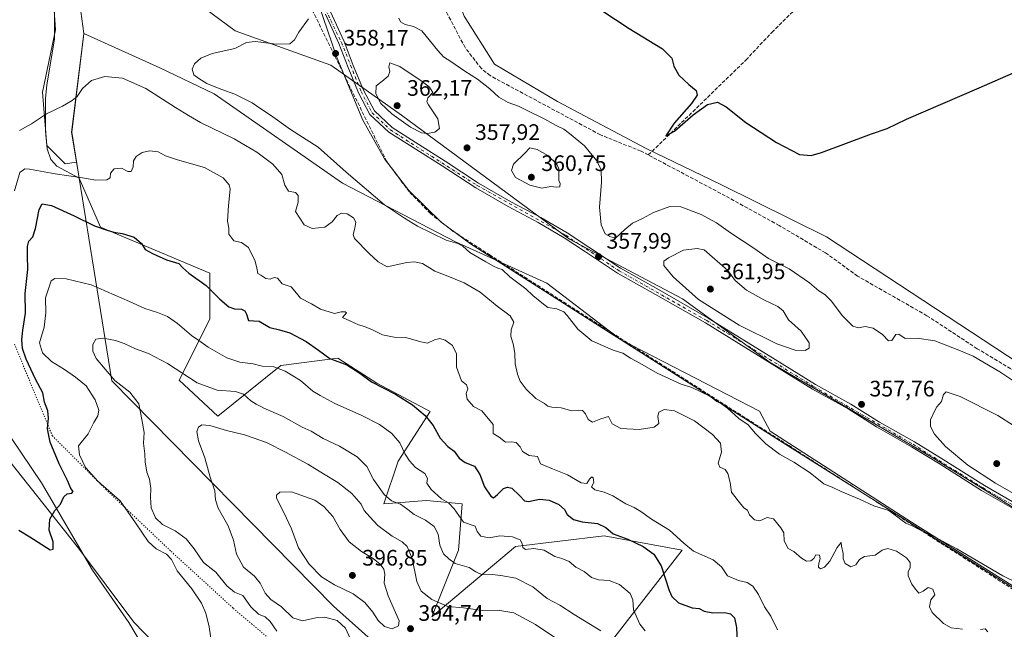
# Model space of a CAD drawing. Units: metres. Extents: x 611598 to 615070, y 4683056 to 4685425.
# Drawn here: x 613910 to 614350, y 4684173 to 4684445 of the extents above; entities that cross this region are included whole.
import ezdxf

# ---------------------------------------------------------------- set-up
doc = ezdxf.new("R2010")
doc.units = ezdxf.units.M
doc.header["$MEASUREMENT"] = 0
for name, pattern in [('DGN Style 3', [2.307223, 1.648017, -0.659207]), ('DGN Style 4', [2.638475, 1.318413, -0.659207, 0.001648, -0.659207]), ('DGN Style 5', [1.153612, 0.494405, -0.659207])]:
    doc.linetypes.add(name, pattern=pattern)
for name, color, linetype, lineweight in [('Arbolado forestal CxS', 92, 'Continuous', 0), ('Corriente artificial lineal', 4, 'DGN Style 3', 13), ('Cultivos herbáceos CxS', 92, 'Continuous', 0), ('Curva de nivel maestra', 30, 'Continuous', 30), ('Curva de nivel normal', 30, 'Continuous', 0), ('Entidad de ámbito territorial', 7, 'Continuous', 0), ('Entidad de ámbito territorial CxS', 92, 'Continuous', 0), ('Matorral CxS', 135, 'Continuous', 0), ('Municipio', 91, 'Continuous', 13), ('Municipio CxS', 4, 'Continuous', 0), ('Núcleo urbano CxS', 7, 'Continuous', 0), ('Pista no pavimentada Cxs', 111, 'Continuous', 0), ('Pista no pavimentada eje', 91, 'DGN Style 4', 0), ('Prado CxS', 92, 'Continuous', 0), ('Punto de cota en terreno', 7, 'Continuous', 0), ('Rótulo de punto de cota en terreno', 7, 'Continuous', 0), ('Vía pecuaria CxS', 92, 'Continuous', 13), ('Vía pecuaria eje', 92, 'DGN Style 5', 0)]:
    doc.layers.add(name, color=color, linetype=linetype, lineweight=lineweight)
doc.styles.add('Style-Arial', font='txt')

# ---------------------------------------------------------------- blocks, each defined once
blk = doc.blocks.new('*U15')
at = {"layer": 'Cultivos herbáceos CxS', "color": 92, "linetype": 'Continuous', "lineweight": 0}
blk.add_polyline3d([(613901.8787, 4684265.3893, 371.9553), (613920.0613, 4684238.3379, 373.8927), (613942.8669, 4684199.2827, 376.351), (613959.0883, 4684176.0135, 377.6718), (613972.1157, 4684153.9707, 379.2444), (613983.2197, 4684133.1695, 380.403), (613988.5249, 4684117.9979, 380.8064), (614007.2213, 4684099.2165, 382.9101), (614026.5237, 4684082.3455, 384.3824), (614038.1889, 4684066.6345, 385.2024), (614077.3447, 4684038.6219, 388.5366), (614124.0765, 4684013.8947, 391.8339), (614173.4305, 4683983.4921, 395.0432), (614189.3993, 4683977.3745, 396.7602), (614213.5861, 4683960.0973, 399.542), (614237.8727, 4683932.8781, 400.9487)], dxfattribs=at)
blk = doc.blocks.new('5PATER')
at = {"layer": 'Núcleo urbano CxS', "linetype": 'Continuous', "lineweight": 0}
h = blk.add_hatch(color=51, dxfattribs=at)
edge = h.paths.add_edge_path()
edge.add_ellipse((0, 0), major_axis=(-0.11, -0.111), ratio=0.999422, start_angle=0, end_angle=360)

msp = doc.modelspace()

# ---------------------------------------------------------------- linework, layer by layer
at = {"layer": 'Arbolado forestal CxS', "color": 92, "linetype": 'Continuous', "lineweight": 0}
for points in [[(613910.28, 4684535.82, 357.28), (613920.96, 4684559.19, 356.61), (613925.11, 4684562.36, 356.51), (613925.08, 4684562.63, 356.5), (613925.08, 4684562.64, 356.5), (613943.46, 4684547.44, 356.96), (613979.27, 4684530.82, 362.94), (614029.04, 4684515.03, 356.94), (614060.83, 4684512.96, 355.02), (614070.4, 4684509.93, 354.59), (614085.79, 4684500.62, 353.6), (614091.03, 4684500.33, 353.34), (614096.25, 4684479.81, 353.42), (614108.98, 4684447.07, 353.25), (614122.46, 4684425.5, 353.39), (614150.65, 4684408.82, 352.58), (614190.34, 4684387.81, 351.14), (614223.61, 4684371.78, 350.76), (614270.95, 4684348.33, 351.15), (614362.67, 4684288.06, 353.55)], [(614392.45, 4684203.76, 359.59), (614317.72, 4684249.99, 358.8), (614245.72, 4684292.13, 358.35), (614206.57, 4684320.7, 358.87), (614156.01, 4684347.27, 357.91), (614080.88, 4684402.71, 361.37), (614049.42, 4684425.12, 358.34), (614037.29, 4684429.39, 359.11), (614006.64, 4684440.37, 361.01), (613975.82, 4684463.43, 363.1), (613955.19, 4684484.09, 362.9), (613939.89, 4684498.86, 362.18), (613930.49, 4684507.93, 361.01), (613925.87, 4684504.96, 360.27), (613924.85, 4684493.72, 360.08), (613924.74, 4684490.16, 360.18), (613915.83, 4684503.9, 358.93), (613904.77, 4684520.09, 357.94)], [(614515.38, 4684178.14, 360.03), (614514.05, 4684175.22, 360.2), (614492.67, 4684172.44, 359.76), (614465.14, 4684173.18, 360.04), (614431.5, 4684186.15, 360.04), (614392.45, 4684203.76, 359.59), (614317.72, 4684249.99, 358.8), (614245.72, 4684292.13, 358.35), (614206.57, 4684320.7, 358.87), (614156.01, 4684347.27, 357.91), (614080.88, 4684402.71, 361.37), (614049.42, 4684425.12, 358.34), (614037.29, 4684429.39, 359.11), (614006.64, 4684440.37, 361.01), (613975.82, 4684463.43, 363.1), (613955.19, 4684484.09, 362.9), (613939.89, 4684498.86, 362.18), (613930.49, 4684507.93, 361.01), (613925.87, 4684504.96, 360.27), (613924.85, 4684493.72, 360.08), (613924.74, 4684490.16, 360.18)], [(614091.03, 4684500.33, 353.34), (614096.25, 4684479.81, 353.42), (614108.98, 4684447.07, 353.25), (614122.46, 4684425.5, 353.39), (614150.65, 4684408.82, 352.58), (614190.34, 4684387.81, 351.14), (614223.61, 4684371.78, 350.76), (614270.95, 4684348.33, 351.15), (614362.67, 4684288.06, 353.55), (614442.27, 4684230.78, 355.99), (614481.87, 4684203.47, 356.17), (614490.41, 4684204.37, 356.1), (614494.45, 4684211.11, 356.24), (614495.43, 4684242.44, 356.62)], [(614173.1, 4684165.47, 386.15), (614206.44, 4684208.34, 371.1), (614171.52, 4684214.69, 375.05), (614131.83, 4684209.92, 379.83), (614094.52, 4684178.51, 392.5), (614106.43, 4684208.34, 383.39), (614108.02, 4684228.97, 378.92), (614092.14, 4684230.56, 382.06), (614073.09, 4684228.97, 386.64), (614079.44, 4684248.02, 381.76), (614093.73, 4684270.25, 374.06), (614069.92, 4684282.95, 374.78), (614052.45, 4684294.06, 374.25), (614027.05, 4684290.89, 379.37), (613998.79, 4684268.17, 388.16), (613981.52, 4684284.25, 386.15), (613995.3, 4684311.52, 377.48), (613995.3, 4684332.16, 373.43), (613946.47, 4684352.64, 374.49), (613936.81, 4684374.56, 369.76), (613935.67, 4684381.67, 367.8), (613933.49, 4684395.2, 366.14), (613938.82, 4684437.95, 362.34), (613938.98, 4684439.26, 362.29), (613972.95, 4684423.91, 360.85), (613997.24, 4684412.24, 360.56), (614054.55, 4684372.39, 360.86), (614105.07, 4684346.14, 359.39), (614145.87, 4684327.67, 357.86), (614178.9, 4684302.4, 358.33), (614240.96, 4684270.38, 358.93), (614245.71, 4684261.54, 359.26), (614308.89, 4684220.76, 359.74), (614376.35, 4684178.35, 360.59)], [(614633.56, 4683946.7, 369.39), (614560.7, 4684001.14, 367.46), (614470.35, 4684059.46, 366.87), (614435.38, 4684081.82, 367.22), (614379.13, 4684119.3, 366.85), (614372.56, 4684133.82, 366.84), (614378.73, 4684145.98, 364.91), (614394.97, 4684164.64, 361.56), (614376.35, 4684178.35, 360.59), (614308.89, 4684220.76, 359.74), (614245.71, 4684261.54, 359.26), (614240.96, 4684270.38, 358.93), (614178.9, 4684302.4, 358.33), (614145.87, 4684327.67, 357.86), (614105.07, 4684346.14, 359.39), (614054.55, 4684372.39, 360.86), (613997.24, 4684412.24, 360.56), (613972.95, 4684423.91, 360.85), (613938.98, 4684439.26, 362.29), (613938.82, 4684437.95, 362.34), (613933.49, 4684395.2, 366.14), (613935.67, 4684381.67, 367.8)], [(613935.67, 4684381.67, 367.8), (613936.81, 4684374.56, 369.76), (613946.47, 4684352.64, 374.49), (613995.3, 4684332.16, 373.43), (613995.3, 4684311.52, 377.48), (613981.52, 4684284.25, 386.15), (613998.79, 4684268.17, 388.16), (614027.05, 4684290.89, 379.37), (614052.45, 4684294.06, 374.25), (614069.92, 4684282.95, 374.78), (614093.73, 4684270.25, 374.06), (614079.44, 4684248.02, 381.76), (614073.09, 4684228.97, 386.64), (614092.14, 4684230.56, 382.06), (614108.02, 4684228.97, 378.92), (614106.43, 4684208.34, 383.39), (614094.52, 4684178.51, 392.5), (614131.83, 4684209.92, 379.83), (614171.52, 4684214.69, 375.05), (614206.44, 4684208.34, 371.1), (614173.1, 4684165.47, 386.15)]]:
    msp.add_polyline3d(points, dxfattribs=at)
at = {"layer": 'Corriente artificial lineal', "color": 4, "linetype": 'DGN Style 3', "lineweight": 13}
for points in [[(614191.27, 4684384.94, 351.16), (614234.87, 4684427.38, 348.77), (614246.43, 4684439.74, 348.38), (614305.06, 4684497.67, 346.91), (614342.28, 4684531.25, 346.03), (614353.94, 4684540.48, 345.58), (614360.41, 4684546.3, 345.07)], [(614191.27, 4684384.94, 351.16), (614188.01, 4684386.67, 351.22), (614169.83, 4684393.95, 351.58), (614120.53, 4684420.42, 353.47), (614116.66, 4684423.57, 353.43), (614109.36, 4684432.96, 353.63), (614100.72, 4684449.45, 353.34), (614086.23, 4684503.62, 353.61)], [(614411.73, 4684167.52, 361.28), (614409.6, 4684167.6, 361.05), (614388.71, 4684172.36, 360.66), (614378.68, 4684176.69, 360.67), (614360.38, 4684186.88, 360.6), (614253.95, 4684255.12, 359.14), (614120.57, 4684340.14, 358.57), (614104.07, 4684350.77, 358.59), (614093.89, 4684358.75, 358.9), (614084.37, 4684368.57, 358.8), (614074.33, 4684382.02, 359.13), (614024.09, 4684484.21, 357.87)], [(614490.48, 4684173.38, 359.55), (614491.2, 4684191.86, 357.19), (614490.39, 4684193.66, 357.01), (614455.2, 4684215.56, 356.32), (614414.81, 4684245.04, 355.91), (614371.03, 4684278.6, 354.27), (614338.32, 4684298.33, 353.48), (614315.82, 4684313.1, 352.76), (614284.81, 4684330.8, 352.43), (614270.52, 4684341.16, 351.98), (614249.83, 4684353.38, 351.21), (614225.68, 4684366.69, 351.05), (614191.27, 4684384.94, 351.16)]]:
    msp.add_polyline3d(points, dxfattribs=at)
at = {"layer": 'Cultivos herbáceos CxS', "color": 92, "linetype": 'Continuous', "lineweight": 0}
for points in [[(614515.38, 4684178.14, 360.03), (614514.05, 4684175.22, 360.2), (614492.67, 4684172.44, 359.76), (614465.14, 4684173.18, 360.04), (614431.5, 4684186.15, 360.04), (614392.45, 4684203.76, 359.59), (614317.72, 4684249.99, 358.8), (614245.72, 4684292.13, 358.35), (614206.57, 4684320.7, 358.87), (614156.01, 4684347.27, 357.91), (614080.88, 4684402.71, 361.37), (614049.42, 4684425.12, 358.34), (614037.29, 4684429.39, 359.11), (614006.64, 4684440.37, 361.01), (613975.82, 4684463.43, 363.1), (613955.19, 4684484.09, 362.9), (613939.89, 4684498.86, 362.18), (613930.49, 4684507.93, 361.01), (613925.87, 4684504.96, 360.27), (613924.85, 4684493.72, 360.08), (613924.74, 4684490.16, 360.18)], [(613924.74, 4684490.16, 360.18), (613924.17, 4684471.92, 360.55), (613926.21, 4684440.91, 362.21), (613920.42, 4684412.98, 363.79), (613922.46, 4684389.13, 366.87), (613930.64, 4684380.95, 368.04), (613935.67, 4684381.67, 367.8)], [(614376.35, 4684178.35, 360.59), (614308.89, 4684220.76, 359.74), (614245.71, 4684261.54, 359.26), (614240.96, 4684270.38, 358.93), (614178.9, 4684302.4, 358.33), (614145.87, 4684327.67, 357.86), (614105.07, 4684346.14, 359.39), (614054.55, 4684372.39, 360.86), (613997.24, 4684412.24, 360.56), (613972.95, 4684423.91, 360.85), (613938.98, 4684439.26, 362.29), (613938.82, 4684437.95, 362.34), (613933.49, 4684395.2, 366.14), (613935.67, 4684381.67, 367.8), (613930.64, 4684380.95, 368.04), (613922.46, 4684389.13, 366.87), (613920.42, 4684412.98, 363.79), (613926.21, 4684440.91, 362.21), (613924.17, 4684471.92, 360.55)], [(613975.82, 4684463.43, 363.1), (614006.64, 4684440.37, 361.01), (614037.29, 4684429.39, 359.11), (614049.42, 4684425.12, 358.34), (614080.88, 4684402.71, 361.37), (614156.01, 4684347.27, 357.91), (614206.57, 4684320.7, 358.87), (614245.72, 4684292.13, 358.35), (614317.72, 4684249.99, 358.8), (614392.45, 4684203.76, 359.59)], [(614633.56, 4683946.7, 369.39), (614560.7, 4684001.14, 367.46), (614470.35, 4684059.46, 366.87), (614435.38, 4684081.82, 367.22), (614379.13, 4684119.3, 366.85), (614372.56, 4684133.82, 366.84), (614378.73, 4684145.98, 364.91), (614394.97, 4684164.64, 361.56), (614376.35, 4684178.35, 360.59), (614308.89, 4684220.76, 359.74), (614245.71, 4684261.54, 359.26), (614240.96, 4684270.38, 358.93), (614178.9, 4684302.4, 358.33), (614145.87, 4684327.67, 357.86), (614105.07, 4684346.14, 359.39), (614054.55, 4684372.39, 360.86), (613997.24, 4684412.24, 360.56), (613972.95, 4684423.91, 360.85), (613938.98, 4684439.26, 362.29), (613938.82, 4684437.95, 362.34), (613933.49, 4684395.2, 366.14), (613935.67, 4684381.67, 367.8)], [(613901.88, 4684265.39, 371.96), (613920.06, 4684238.34, 373.89), (613942.87, 4684199.28, 376.35), (613959.09, 4684176.01, 377.67), (613972.12, 4684153.97, 379.24), (613983.22, 4684133.17, 380.4), (613988.52, 4684118, 380.81), (614007.22, 4684099.22, 382.91), (614026.52, 4684082.35, 384.38), (614038.19, 4684066.63, 385.2), (614077.34, 4684038.62, 388.54), (614124.08, 4684013.89, 391.83), (614173.43, 4683983.49, 395.04), (614189.4, 4683977.37, 396.76), (614213.59, 4683960.1, 399.54), (614237.87, 4683932.88, 400.95), (614265.07, 4683910.52, 403.96), (614302.96, 4683875.53, 407.97)]]:
    msp.add_polyline3d(points, dxfattribs=at)
at = {"layer": 'Curva de nivel maestra', "color": 30, "linetype": 'Continuous', "lineweight": 30, "flags": 128}
for points, elevation in [([(614170.55, 4684449.6), (614182.74, 4684441.46), (614197.61, 4684432.33), (614201.84, 4684428.22), (614202.6, 4684424.65), (614204.9, 4684420.61), (614209.34, 4684416.38), (614212.7, 4684413.74), (614213.12, 4684411.69), (614210.55, 4684408.02), (614202.88, 4684399.12), (614199.16, 4684393.54), (614202.98, 4684395.56), (614211.35, 4684402.83), (614217.77, 4684407.5), (614222.22, 4684408.55), (614226.12, 4684406.5), (614234.82, 4684399.53), (614248.56, 4684390.59), (614258.92, 4684385.14), (614264.03, 4684384.69), (614268.68, 4684386.06), (614291.01, 4684394.47), (614298.01, 4684396.75), (614306.68, 4684401.01), (614339.17, 4684414.92), (614363.99, 4684425.84)], 350), ([(613909.83, 4684217.17), (613914.86, 4684214.26), (613923.83, 4684208.42), (613925.22, 4684208.7), (613925.19, 4684212.08), (613923.4, 4684217.27), (613923.8, 4684222.22), (613925.94, 4684226.09), (613928.46, 4684228.81), (613930.03, 4684232.18), (613931.54, 4684233.5), (613933.65, 4684233.74), (613934.14, 4684234.45), (613933.15, 4684235.8), (613931.67, 4684239.38), (613927.85, 4684246.89), (613923.86, 4684256.51), (613922.68, 4684262.51), (613923.21, 4684267.35), (613922.8, 4684270.64), (613921.44, 4684274.41), (613920.6, 4684278.65), (613917.29, 4684284.79), (613913.18, 4684293.65), (613911.54, 4684298.49), (613911.16, 4684302.29), (613911.65, 4684306.58), (613912.93, 4684314.27), (613912.65, 4684323.09), (613913.98, 4684333.75), (613913.74, 4684340.17), (613913.7, 4684344.08), (613914.4, 4684346.41), (613916.08, 4684348.41), (613917.32, 4684352.08), (613919.01, 4684360.56), (613920.38, 4684363.17), (613924.48, 4684362.32), (613934.7, 4684357.74), (613943.69, 4684353.22), (613949.4, 4684351.39), (613952.31, 4684350.38), (613956.11, 4684349.78), (613961.46, 4684348.16), (613964.65, 4684345.36), (613966.36, 4684342.73), (613969.71, 4684340.93), (613975.93, 4684338.01), (613981.44, 4684336.47), (613983.23, 4684334.54), (613985.92, 4684332.1), (613993.64, 4684326.59), (613999.76, 4684320.46), (614003.71, 4684317.1), (614006.33, 4684316.15), (614009.35, 4684315.99), (614010.95, 4684315.32), (614011.72, 4684313.76), (614012.52, 4684310.89), (614017.25, 4684310.72), (614022.06, 4684307.82), (614026.46, 4684306.86), (614030.98, 4684305.42), (614038.37, 4684301.59), (614043.86, 4684297.74), (614048.86, 4684293.95), (614056.49, 4684291.07), (614062.39, 4684287.44), (614067.55, 4684283.6), (614078.2, 4684278.06), (614085.91, 4684273.21), (614091.51, 4684268.52), (614095.06, 4684263.99), (614098.18, 4684258.42), (614101.69, 4684254.66), (614104.44, 4684252.49), (614106.73, 4684249.45), (614109.45, 4684247.48), (614113.52, 4684245.84), (614116, 4684242.18), (614118.1, 4684236.54), (614120.83, 4684232.38), (614122.12, 4684231.62), (614123.9, 4684233.25), (614126.56, 4684235.88), (614128.3, 4684236.48), (614130.19, 4684235.95), (614133.7, 4684232.66), (614135.87, 4684230.39), (614137.73, 4684229.98), (614142.7, 4684231.09), (614147.01, 4684230.61), (614151.34, 4684228.7), (614153.76, 4684226.44), (614154.92, 4684224.3), (614157.83, 4684222.02), (614161.65, 4684220.99), (614168.56, 4684220.21), (614172.24, 4684218.37), (614175.62, 4684215.54), (614182.06, 4684213.2), (614188.94, 4684209.86), (614193.74, 4684206.47), (614197.01, 4684201.32), (614200.53, 4684190.23), (614201.73, 4684187.63), (614204.72, 4684184.7), (614210.82, 4684182.55), (614214.06, 4684182.23), (614216.3, 4684181.09), (614220.09, 4684180.26), (614225.41, 4684180.42), (614228.05, 4684179.86), (614229.84, 4684178.11), (614230.74, 4684173.7), (614231.12, 4684163.47)], 375)]:
    msp.add_lwpolyline(points, dxfattribs=dict(at, elevation=elevation))
at = {"layer": 'Curva de nivel normal', "color": 30, "linetype": 'Continuous', "lineweight": 0, "flags": 128}
for points, elevation in [([(614039.32, 4684445.78), (614034.99, 4684439.82), (614033.18, 4684436.49), (614031, 4684434.67), (614024.93, 4684434.44), (614018.1, 4684435.35), (614015.52, 4684435.7), (614011.66, 4684435.18), (614006.49, 4684432.54), (613996.34, 4684430.38), (613991.22, 4684428.26), (613988.39, 4684425.66), (613987.35, 4684423.24), (613988.15, 4684420.76), (613990.36, 4684419.21), (613993.93, 4684416.83), (613997.27, 4684415.63), (614000.57, 4684414.29), (614006.38, 4684412.18), (614014.17, 4684408.22), (614018.1, 4684405.6), (614022.38, 4684402.74), (614031.29, 4684396.32), (614043.67, 4684388.37), (614056.22, 4684377.26), (614073.34, 4684362.72), (614082.24, 4684356.7), (614088.09, 4684353.15), (614094.18, 4684350.15), (614100.84, 4684346.89), (614106.19, 4684345.36), (614108.39, 4684344.12), (614111.42, 4684341.33), (614118.7, 4684337.25), (614122.01, 4684335.2), (614123.94, 4684334.42), (614126.01, 4684333.82), (614129.35, 4684330.47), (614136.46, 4684325.13), (614139.62, 4684322.09), (614143.62, 4684318.82), (614146.42, 4684316.7), (614150.37, 4684316.18), (614153.55, 4684314.76), (614155.04, 4684313.17), (614159.74, 4684307.07), (614166.02, 4684301.84), (614175.57, 4684297.7), (614179.91, 4684296.31), (614183.3, 4684294.08), (614187.46, 4684291.88), (614195.18, 4684287.37), (614205.94, 4684282.51), (614210.66, 4684281.02), (614218.7, 4684277.09), (614221.82, 4684274.79), (614224.02, 4684273.75), (614226.69, 4684271.72), (614231.69, 4684267.15), (614235.84, 4684264.3), (614239.22, 4684260.38), (614243.85, 4684255.84), (614249.94, 4684251.28), (614256.35, 4684247.68), (614263.68, 4684242.81), (614269.68, 4684237.98), (614273.68, 4684236.28), (614277.43, 4684234.58), (614285.6, 4684231.12), (614292.07, 4684228.14), (614298.74, 4684225.96), (614302.15, 4684223.42), (614304.74, 4684221.62), (614306.33, 4684220.4), (614309.16, 4684219.23), (614312.6, 4684217.34), (614317.02, 4684215.43), (614329.1, 4684208.84), (614349.78, 4684196.85), (614356.71, 4684193.45)], 360), ([(614354.18, 4684284.1), (614348.45, 4684288.06), (614336.49, 4684294.96), (614330.07, 4684297.76), (614319.39, 4684301.86), (614311.39, 4684303.12), (614306.12, 4684302.85), (614303.26, 4684304.84), (614301.84, 4684304.77), (614300.16, 4684301.96), (614298.7, 4684301.9), (614296.02, 4684304.76), (614291.82, 4684307.55), (614288.24, 4684308.31), (614285.28, 4684307.68), (614282.62, 4684308.36), (614278.02, 4684313.09), (614273.04, 4684319.77), (614270.2, 4684322.6), (614267.43, 4684324.16), (614263.37, 4684327.77), (614254.2, 4684333.99), (614245.04, 4684338.71), (614238.46, 4684343.25), (614228, 4684350.1), (614221.74, 4684354.67), (614214.95, 4684358.39), (614205.78, 4684361.83), (614200.83, 4684361.86), (614193.62, 4684359.18), (614188.7, 4684356.52), (614184.16, 4684354.41), (614180.72, 4684351.71), (614176.54, 4684347.7), (614174.02, 4684348.52), (614172.02, 4684349.76), (614170.17, 4684353.79), (614169.42, 4684361.56), (614170.4, 4684372.74), (614170.22, 4684378.24), (614168.28, 4684382.26), (614162.71, 4684389.09), (614156.1, 4684394.48), (614153.5, 4684396.46), (614150.05, 4684398.09), (614144.99, 4684400.95), (614136.87, 4684404.95), (614133.3, 4684406.8), (614128.66, 4684408.48), (614124.38, 4684410.86), (614120.47, 4684414.56), (614114.97, 4684418.85), (614109.23, 4684422.45), (614102.92, 4684426.76), (614099.68, 4684428.75), (614097.18, 4684431.59), (614090.03, 4684440.4), (614086.24, 4684442.38), (614082.52, 4684443.22), (614080.56, 4684444.43), (614079.81, 4684446.07)], 355), ([(614075.67, 4684426.14), (614075.35, 4684424.37), (614075.66, 4684422.27), (614074.91, 4684420.22), (614072.11, 4684417.8), (614069.59, 4684415.92), (614069.44, 4684412.3), (614071.72, 4684407.92), (614076.63, 4684403.34), (614085.01, 4684397.38), (614089.87, 4684394.9), (614092.46, 4684394.59), (614095.77, 4684395.12), (614097.95, 4684396.83), (614097.11, 4684401.07), (614093, 4684407.4), (614092.3, 4684408.77), (614092.65, 4684410.43), (614094.94, 4684412.94), (614093.42, 4684415.27), (614090.21, 4684417.78), (614080.2, 4684424.57), (614075.67, 4684426.14)], 360), ([(613910.23, 4684395.82), (613915.59, 4684398.9), (613922.27, 4684403.33), (613929.38, 4684406.78), (613933.71, 4684409.36), (613936.04, 4684411.02), (613938.37, 4684414.66), (613942.37, 4684418.18), (613948.37, 4684420), (613956.3, 4684419.34), (613966.73, 4684414.72), (613979.98, 4684406.18), (613985.78, 4684402.57), (613991.06, 4684399.45), (614006.09, 4684392.1), (614016.26, 4684386.24), (614018.1, 4684384.85), (614023.48, 4684380.79), (614027.52, 4684376.18), (614028.79, 4684371.48), (614030.48, 4684368.84), (614033.5, 4684368.19), (614034.78, 4684366.81), (614034.76, 4684363.81), (614033.61, 4684359.68), (614037.49, 4684353.79), (614040.98, 4684352.11), (614046.68, 4684352.73), (614049.99, 4684355.03), (614052.21, 4684357.94), (614054.17, 4684358.99), (614056.73, 4684358.62), (614059.56, 4684356.84), (614060.55, 4684354.9), (614060.12, 4684352.17), (614059.39, 4684349.46), (614060, 4684347.63), (614066.49, 4684340.87), (614070.53, 4684337.21), (614074.57, 4684334.95), (614083.3, 4684336.9), (614086.71, 4684337.23), (614090.37, 4684336.47), (614095.83, 4684333.06), (614100.93, 4684331.06), (614108.9, 4684327.8), (614116.15, 4684323.58), (614123.74, 4684317.34), (614129.58, 4684313.08), (614131.12, 4684310.15), (614129.92, 4684306.74), (614129.84, 4684303.94), (614131.04, 4684299.88), (614131.62, 4684296.17), (614131.7, 4684291.66), (614132.72, 4684286.91), (614133.96, 4684283.83), (614136.65, 4684280.19), (614141.02, 4684276.02), (614144.86, 4684273.91), (614146.35, 4684272.73), (614148.2, 4684272.24), (614152.26, 4684271.97), (614157.13, 4684270.64), (614159.96, 4684270.92), (614161.88, 4684270.74), (614163.16, 4684269.27), (614164.35, 4684266.66), (614166.39, 4684265.44), (614170.06, 4684266.99), (614173.49, 4684268), (614174.16, 4684266.54), (614175.09, 4684264.8), (614179.05, 4684262.72), (614187.22, 4684262.26), (614193.9, 4684263.24), (614195.9, 4684264.88), (614195.5, 4684268.02), (614196, 4684270.01), (614198.3, 4684271.13), (614203.02, 4684270.52), (614211.86, 4684266.07), (614220.02, 4684260.07), (614223.5, 4684256.15), (614223.95, 4684252.03), (614222.49, 4684247.15), (614223.3, 4684245.36), (614225.69, 4684244.42), (614226.88, 4684242.61), (614227.78, 4684238.51), (614228.5, 4684234.24), (614231.48, 4684230.28), (614233.98, 4684227.27), (614235.66, 4684226.12), (614236.43, 4684224.16), (614238.75, 4684221.81), (614241.07, 4684221.47), (614244.43, 4684222.83), (614247.17, 4684222.23), (614250.52, 4684218.26), (614251.91, 4684216.07), (614251.99, 4684212.44), (614253.83, 4684208.99), (614256.33, 4684207.68), (614259.69, 4684204.67), (614262.02, 4684203.38), (614263.9, 4684203.55), (614265.19, 4684204.63), (614266.22, 4684206.25), (614267.72, 4684206.13), (614268.08, 4684204.42), (614267.47, 4684202.42), (614267.38, 4684200.64), (614268.22, 4684199.98), (614270.01, 4684200.71), (614272.34, 4684203.44), (614275.66, 4684209.42), (614277.54, 4684211.77), (614277.59, 4684210.09), (614278.38, 4684206.75), (614278.36, 4684204.42), (614279.32, 4684202.39), (614281.83, 4684200.83), (614283.96, 4684201.81), (614285.67, 4684204.14), (614287.96, 4684205.43), (614292.66, 4684206.13), (614295.87, 4684208.31), (614298.34, 4684209.03), (614302.24, 4684207.91), (614306.68, 4684204.83), (614308.31, 4684202.72), (614308.35, 4684200.5), (614307.37, 4684198.61), (614307.49, 4684196.86), (614309.07, 4684193.06), (614310.66, 4684190.88), (614312.12, 4684189.01), (614314.18, 4684189.94), (614316.42, 4684191.56), (614318.38, 4684190.79), (614319.31, 4684188.38), (614317.51, 4684186.1), (614316.91, 4684182.94), (614318.21, 4684180.5), (614323.19, 4684175.52), (614326.68, 4684173.56), (614331.68, 4684172.91)], 365), ([(614249.03, 4684172.63), (614246.09, 4684178.73), (614243.22, 4684183.02), (614240.52, 4684188.43), (614238.03, 4684192.23), (614235.43, 4684193.86), (614231.61, 4684194.68), (614226.65, 4684196.84), (614224.01, 4684200.79), (614220.3, 4684204.04), (614211.48, 4684207.8), (614207.17, 4684211.38), (614200.79, 4684217.27), (614192.65, 4684222.21), (614187.85, 4684225.62), (614184.96, 4684227.36), (614181.25, 4684228.98), (614175.46, 4684232.53), (614171.54, 4684234.27), (614167.41, 4684235.28), (614165.85, 4684236.56), (614166.88, 4684238.53), (614166.69, 4684240.68), (614165.96, 4684241.11), (614165.01, 4684240.1), (614163.85, 4684238.07), (614161.2, 4684238.35), (614155.15, 4684242), (614148.46, 4684244.68), (614143.12, 4684246.84), (614141.74, 4684250.12), (614137.98, 4684250.58), (614135.1, 4684252.36), (614133.92, 4684254.52), (614132.26, 4684256.39), (614129.97, 4684256.7), (614127.36, 4684256.5), (614124.66, 4684258.8), (614121.96, 4684260.49), (614121.93, 4684264.41), (614116.84, 4684270.55), (614113.17, 4684272.48), (614110.34, 4684275.78), (614109.91, 4684278.36), (614110.66, 4684280.43), (614109.95, 4684282.22), (614107.82, 4684283.99), (614105.46, 4684290.13), (614105.53, 4684296.01), (614103.72, 4684299.83), (614100.4, 4684302.14), (614098.04, 4684302.84), (614095.7, 4684302.38), (614092.49, 4684300.76), (614089.54, 4684301.45), (614082.82, 4684303.31), (614077.7, 4684303.44), (614072.42, 4684304.48), (614068.26, 4684306.62), (614064.47, 4684308.22), (614061.71, 4684308.99), (614057.92, 4684310.79), (614054.6, 4684312.35), (614055.68, 4684313.51), (614056.38, 4684314.36), (614055.78, 4684314.9), (614054.03, 4684314.76), (614050.97, 4684314.06), (614044.7, 4684315.98), (614040.77, 4684318.47), (614035.84, 4684320.95), (614034.08, 4684323.12), (614031.57, 4684325.94), (614027.6, 4684327.3), (614026.46, 4684328.83), (614025.52, 4684329.89), (614023.97, 4684330.15), (614022.2, 4684329.46), (614020.28, 4684329.79), (614018.1, 4684331.16), (614016.72, 4684332.02), (614016.25, 4684334.36), (614015.51, 4684337.48), (614012.56, 4684343.6), (614009.46, 4684345.83), (614005.93, 4684346.64), (614003.78, 4684349.49), (614003.72, 4684352.28), (614003.16, 4684355.41), (614003.54, 4684362.41), (614004.35, 4684369.74), (614003.88, 4684371.57), (614001.27, 4684374.66), (613992.85, 4684379.4), (613980.79, 4684382.81), (613975.44, 4684384.58), (613972.11, 4684386.32), (613968.26, 4684386.76), (613965.07, 4684386.12), (613962.35, 4684384.29), (613961.15, 4684382.26), (613961.05, 4684379.72), (613960.06, 4684377.56), (613958.6, 4684377.6), (613955.85, 4684379.06), (613952.46, 4684378.78), (613950.86, 4684376.84), (613950.74, 4684374.74), (613949.2, 4684373.9), (613944.37, 4684373.65), (613938.35, 4684374.74), (613926.1, 4684376.51), (613914.68, 4684378.61), (613912.64, 4684378.73), (613910.41, 4684377.08), (613908, 4684368.93)], 370), ([(614138.28, 4684388.08), (614136.05, 4684385.69), (614131.01, 4684380.9), (614130.14, 4684378.02), (614131.96, 4684374.95), (614134.36, 4684373.49), (614138.36, 4684371.41), (614143.7, 4684370.14), (614147.7, 4684370.88), (614150.03, 4684370.51), (614151.71, 4684370.74), (614151.93, 4684372.3), (614151.2, 4684373.42), (614151.3, 4684378.74), (614150.32, 4684380.84), (614146.35, 4684384.72), (614141.63, 4684387.33), (614138.28, 4684388.08)], 360), ([(614213.05, 4684343.1), (614207, 4684342.36), (614200.22, 4684339.04), (614198.14, 4684337.43), (614198.27, 4684335.51), (614202.41, 4684330.47), (614213.68, 4684320.41), (614231.82, 4684308.88), (614248.74, 4684300.46), (614256.84, 4684297.73), (614261.39, 4684297.57), (614263.13, 4684298.55), (614263.14, 4684300.98), (614259.54, 4684306.22), (614253.92, 4684311.29), (614251.51, 4684315.23), (614249.21, 4684317.24), (614242.84, 4684320.14), (614235.12, 4684324.59), (614230.16, 4684328.88), (614226.86, 4684333.25), (614216.23, 4684342.62), (614213.05, 4684343.1)], 360), ([(614189.93, 4684172.19), (614187.44, 4684175.18), (614184.68, 4684181.66), (614184.35, 4684186.08), (614183.13, 4684188.98), (614178.36, 4684192.97), (614173.76, 4684194.73), (614169, 4684195.04), (614165.87, 4684196.11), (614162.53, 4684198.72), (614158.82, 4684200.73), (614155.83, 4684203.3), (614152.57, 4684204.55), (614149.51, 4684205.43), (614144.73, 4684208.32), (614140.08, 4684209.06), (614136.36, 4684208.56), (614135.13, 4684209.52), (614134.95, 4684211.34), (614133.99, 4684212.87), (614130.59, 4684214.25), (614124.94, 4684214.63), (614120.13, 4684213.8), (614116.47, 4684214.59), (614114.78, 4684216.6), (614113.8, 4684219.02), (614108.64, 4684220.86), (614104.52, 4684226.73), (614101.91, 4684229.41), (614098.82, 4684231.19), (614094.22, 4684235.4), (614092.3, 4684238.22), (614092.55, 4684240.39), (614091.32, 4684242.53), (614087.23, 4684245.18), (614084.59, 4684248.19), (614082.51, 4684251.14), (614080.17, 4684256.32), (614076.55, 4684260.47), (614071.06, 4684264.4), (614062.88, 4684268.68), (614051.2, 4684273.83), (614044.66, 4684277.42), (614041.36, 4684279.36), (614035.77, 4684284.21), (614029, 4684288.38), (614023.89, 4684290.24), (614018.64, 4684290.59), (614018.1, 4684290.73), (614014.64, 4684291.62), (614008.61, 4684292.33), (614002.91, 4684294.24), (613994.54, 4684299.08), (613990.28, 4684302.09), (613987.07, 4684304.21), (613980.86, 4684309.67), (613976.31, 4684312.68), (613971.86, 4684314.51), (613966.18, 4684316.33), (613959.42, 4684319.49), (613942.22, 4684326.86), (613931.08, 4684329.52), (613926.01, 4684329.74), (613924.4, 4684328.68), (613921.78, 4684321.1), (613921.93, 4684314.44), (613921.27, 4684307.92), (613919.18, 4684301.04), (613920.47, 4684296.47), (613924.52, 4684292.61), (613930.38, 4684289.1), (613935.22, 4684285.59), (613940, 4684281.71), (613944.08, 4684275.45), (613945.68, 4684270.84), (613945.14, 4684268.3), (613943.46, 4684265.3), (613940.88, 4684260.3), (613936.51, 4684254.88), (613937.06, 4684250.88), (613939.63, 4684245.19), (613945.16, 4684239.19), (613955.24, 4684230.36), (613962.11, 4684220.49), (613967.72, 4684212.12), (613971.28, 4684208.87), (613975.96, 4684206.54), (613978.17, 4684204.1), (613980.7, 4684199.08), (613987.26, 4684190.97), (613991.5, 4684184.66), (613993.43, 4684180.06), (613995.01, 4684174.04), (613996.07, 4684166.98)], 380), ([(614170.02, 4684172.28), (614158.08, 4684179.52), (614151.71, 4684183.69), (614146.01, 4684186.66), (614139.6, 4684191.92), (614132.09, 4684195.83), (614125.37, 4684196.98), (614121.54, 4684197.44), (614117.07, 4684197.34), (614114.14, 4684198.54), (614111.14, 4684200.53), (614105, 4684202.34), (614102.13, 4684204.39), (614099.79, 4684206.71), (614098.05, 4684210.5), (614097.3, 4684215.42), (614095.61, 4684218.81), (614091.66, 4684221.72), (614086.56, 4684224.19), (614083.81, 4684226.54), (614080.44, 4684228.8), (614076.41, 4684230.36), (614073.14, 4684233.17), (614068.5, 4684239.89), (614065.47, 4684245.74), (614061.11, 4684250.01), (614053.17, 4684254.76), (614045.96, 4684258.28), (614040.62, 4684261.44), (614036.6, 4684263.27), (614028.01, 4684268.09), (614019.37, 4684271.8), (614018.1, 4684272.48), (614016.03, 4684273.58), (614013.65, 4684274.99), (614010.36, 4684278.01), (614006.71, 4684279.23), (613998.56, 4684279.75), (613989.59, 4684283.12), (613976.35, 4684291.8), (613967.84, 4684296.15), (613962.06, 4684298.26), (613957.04, 4684300.68), (613953.03, 4684302.07), (613947.66, 4684303.11), (613944.32, 4684302.59), (613942.93, 4684300.3), (613943.01, 4684297.3), (613944.51, 4684293.99), (613948.44, 4684289.13), (613952.86, 4684284.07), (613959.52, 4684278.86), (613963.49, 4684273.72), (613964.93, 4684266.77), (613965.89, 4684260.92), (613965.67, 4684256.18), (613966.2, 4684251.33), (613966.38, 4684247.82), (613967.17, 4684243.12), (613968.24, 4684240.1), (613968.95, 4684235.91), (613968.7, 4684232.05), (613969.02, 4684227.15), (613971.01, 4684222.76), (613974.14, 4684219.82), (613979.77, 4684216.95), (613984.69, 4684213.34), (613988.2, 4684208.82), (613992.37, 4684202.78), (613997.89, 4684198.46), (614002.81, 4684192.33), (614006.34, 4684189.48), (614010.04, 4684188.09), (614013.65, 4684182.91), (614016.98, 4684179.69), (614018.1, 4684179.22), (614019.96, 4684178.45), (614022.26, 4684176.4), (614025.18, 4684172.07)], 385), ([(614324.36, 4684279), (614323.18, 4684277.86), (614322.31, 4684274.74), (614320.28, 4684272.41), (614319.04, 4684270.08), (614317.35, 4684266.62), (614317.44, 4684263.57), (614319.22, 4684260.11), (614324.06, 4684254.67), (614334.15, 4684246.22), (614346.49, 4684238.23), (614356.63, 4684232.37)], 360), ([(614361.46, 4684259.53), (614347.45, 4684268.51), (614330.63, 4684277.03), (614324.36, 4684279)], 360), ([(614150.32, 4684168.71), (614140.8, 4684175.1), (614131.15, 4684180.28), (614124.03, 4684181.51), (614117.36, 4684181.39), (614108.7, 4684182.49), (614101.7, 4684183.06), (614094.55, 4684186.29), (614089.75, 4684190.04), (614087.78, 4684194.32), (614085.74, 4684204.58), (614083.44, 4684209.98), (614081.19, 4684212.04), (614076.76, 4684214.48), (614070.3, 4684219.36), (614066.82, 4684223.21), (614064.25, 4684226.05), (614062.85, 4684228.9), (614058.81, 4684233.62), (614052.5, 4684238.53), (614046.12, 4684242.39), (614039.11, 4684246.8), (614029.05, 4684252.09), (614020.94, 4684256.31), (614018.1, 4684257.28), (614010.76, 4684259.8), (614002.7, 4684261.73), (613995.23, 4684264.03), (613991.68, 4684264.27), (613990.16, 4684263.27), (613989.51, 4684261.38), (613990.15, 4684257.19), (613993.04, 4684249.54), (613995.44, 4684240.98), (613997.53, 4684234.77), (613997.76, 4684230.77), (613999.01, 4684227.12), (614003.42, 4684219.17), (614005.86, 4684212.72), (614007.21, 4684206.5), (614010.26, 4684200.76), (614015.28, 4684196.72), (614017.84, 4684193.56), (614018.1, 4684193.01), (614019.98, 4684189.02), (614022.53, 4684186.24), (614027.25, 4684182.96), (614032.35, 4684178.04), (614036.71, 4684176.74), (614042.59, 4684178.09), (614046.72, 4684178.34), (614052.22, 4684176.86), (614055.88, 4684173.46), (614058.19, 4684168.49)], 390), ([(614031.77, 4684234.41), (614026.6, 4684234.19), (614025.04, 4684232.81), (614025.06, 4684231.52), (614028.36, 4684225.1), (614031.75, 4684217.8), (614034.9, 4684209.29), (614039.66, 4684202.05), (614045.18, 4684196.34), (614050.97, 4684192.74), (614059.32, 4684188.81), (614064.56, 4684184.88), (614068.13, 4684180.56), (614070.49, 4684176.81), (614073.38, 4684174.1), (614076.74, 4684173.08), (614079.54, 4684174.49), (614079.83, 4684176.7), (614074.93, 4684187.94), (614073.14, 4684193.54), (614073.51, 4684197.57), (614073.02, 4684199.74), (614071.38, 4684201.98), (614068.3, 4684204.52), (614063.07, 4684207.66), (614057.61, 4684212), (614053.52, 4684217.58), (614050.32, 4684223.38), (614046.17, 4684227.77), (614042.2, 4684230.59), (614031.77, 4684234.41)], 395), ([(614339.68, 4684172.87), (614341.86, 4684173.16), (614343.01, 4684171.85)], 365)]:
    msp.add_lwpolyline(points, dxfattribs=dict(at, elevation=elevation))
at = {"layer": 'Entidad de ámbito territorial', "color": 7, "linetype": 'Continuous', "lineweight": 0, "flags": 128}
for points in [[(613923.84, 4684576.88), (613924.5, 4684569.55), (613930.78, 4684499.36), (613931.01, 4684497.62), (613931.81, 4684491.84), (613939.01, 4684439.27), (613938.85, 4684437.96), (613933.52, 4684395.22), (613936.84, 4684374.58), (613951.41, 4684283.97), (614050.55, 4684183.27), (614135.86, 4684106.97), (614291.42, 4683979.66), (614336.89, 4683942.45)], [(613923.84, 4684576.88), (613954.22, 4684569.5), (613966.35, 4684564.65), (613979.21, 4684560.07), (613992.59, 4684550.64), (614001.63, 4684538.54), (614019.98, 4684502.01), (614042.02, 4684457.81), (614051.94, 4684429.02), (614063.53, 4684400.74), (614073.34, 4684383.16), (614084.27, 4684369.03), (614098.67, 4684354.89), (614111.79, 4684345.21), (614171.15, 4684307.38), (614249.92, 4684257.3), (614380.58, 4684174.88), (614393.79, 4684170.3), (614413.15, 4684167.75), (614459.65, 4684166.73), (614491.87, 4684164.94), (614568.05, 4684160.49), (614691.74, 4684152.33)], [(613923.84, 4684576.88), (613954.22, 4684569.5), (613966.35, 4684564.65), (613979.21, 4684560.07), (613992.59, 4684550.64), (614001.63, 4684538.54), (614019.98, 4684502.01), (614042.02, 4684457.81), (614051.94, 4684429.02), (614063.53, 4684400.74), (614073.34, 4684383.16), (614084.27, 4684369.03), (614098.67, 4684354.89), (614111.79, 4684345.21), (614171.15, 4684307.38), (614249.92, 4684257.3), (614380.58, 4684174.88), (614393.79, 4684170.3), (614413.15, 4684167.75), (614459.65, 4684166.73), (614491.87, 4684164.94), (614568.05, 4684160.49), (614691.74, 4684152.33)]]:
    msp.add_lwpolyline(points, dxfattribs=at)
at = {"layer": 'Entidad de ámbito territorial CxS', "color": 92, "linetype": 'Continuous', "lineweight": 0, "flags": 128}
for points in [[(614380.58, 4684174.88), (614249.92, 4684257.3), (614171.15, 4684307.38), (614111.79, 4684345.21), (614098.67, 4684354.89), (614084.27, 4684369.03), (614073.34, 4684383.16), (614063.53, 4684400.74), (614051.94, 4684429.02), (614042.02, 4684457.81), (614019.98, 4684502.01), (614001.63, 4684538.54), (613992.59, 4684550.64), (613979.21, 4684560.07), (613966.35, 4684564.65), (613954.22, 4684569.5), (613923.84, 4684576.88), (613923.54, 4684580.28), (613919.84, 4684621.69)], [(614135.86, 4684106.97), (614050.55, 4684183.27), (613951.41, 4684283.97), (613936.84, 4684374.58), (613933.52, 4684395.22), (613938.85, 4684437.96), (613939.01, 4684439.27), (613931.81, 4684491.84)], [(614042.02, 4684457.81), (614051.94, 4684429.02), (614063.53, 4684400.74), (614073.34, 4684383.16), (614084.27, 4684369.03), (614098.67, 4684354.89), (614111.79, 4684345.21), (614171.15, 4684307.38), (614249.92, 4684257.3), (614380.58, 4684174.88)]]:
    msp.add_lwpolyline(points, dxfattribs=at)
at = {"layer": 'Matorral CxS', "color": 135, "linetype": 'Continuous', "lineweight": 0}
for points in [[(613924.74, 4684490.16, 360.18), (613924.17, 4684471.92, 360.55), (613926.21, 4684440.91, 362.21), (613920.42, 4684412.98, 363.79), (613922.46, 4684389.13, 366.87), (613930.64, 4684380.95, 368.04), (613935.67, 4684381.67, 367.8)], [(613924.17, 4684471.92, 360.55), (613926.21, 4684440.91, 362.21), (613920.42, 4684412.98, 363.79), (613922.46, 4684389.13, 366.87), (613930.64, 4684380.95, 368.04), (613935.67, 4684381.67, 367.8), (613936.81, 4684374.56, 369.76), (613946.47, 4684352.64, 374.49), (613995.3, 4684332.16, 373.43), (613995.3, 4684311.52, 377.48), (613981.52, 4684284.25, 386.15), (613998.79, 4684268.17, 388.16), (614027.05, 4684290.89, 379.37), (614052.45, 4684294.06, 374.25), (614069.92, 4684282.95, 374.78), (614093.73, 4684270.25, 374.06), (614079.44, 4684248.02, 381.76), (614073.09, 4684228.97, 386.64), (614092.14, 4684230.56, 382.06), (614108.02, 4684228.97, 378.92), (614106.43, 4684208.34, 383.39), (614094.52, 4684178.51, 392.5), (614131.83, 4684209.92, 379.83), (614171.52, 4684214.69, 375.05), (614206.44, 4684208.34, 371.1), (614173.1, 4684165.47, 386.15)], [(613935.67, 4684381.67, 367.8), (613936.81, 4684374.56, 369.76), (613946.47, 4684352.64, 374.49), (613995.3, 4684332.16, 373.43), (613995.3, 4684311.52, 377.48), (613981.52, 4684284.25, 386.15), (613998.79, 4684268.17, 388.16), (614027.05, 4684290.89, 379.37), (614052.45, 4684294.06, 374.25), (614069.92, 4684282.95, 374.78), (614093.73, 4684270.25, 374.06), (614079.44, 4684248.02, 381.76), (614073.09, 4684228.97, 386.64), (614092.14, 4684230.56, 382.06), (614108.02, 4684228.97, 378.92), (614106.43, 4684208.34, 383.39), (614094.52, 4684178.51, 392.5), (614131.83, 4684209.92, 379.83), (614171.52, 4684214.69, 375.05), (614206.44, 4684208.34, 371.1), (614173.1, 4684165.47, 386.15)], [(614237.87, 4683932.88, 400.95), (614213.59, 4683960.1, 399.54), (614189.4, 4683977.37, 396.76), (614173.43, 4683983.49, 395.04), (614124.08, 4684013.89, 391.83), (614077.34, 4684038.62, 388.54), (614038.19, 4684066.63, 385.2), (614026.52, 4684082.35, 384.38), (614007.22, 4684099.22, 382.91), (613988.52, 4684118, 380.81), (613983.22, 4684133.17, 380.4), (613972.12, 4684153.97, 379.24), (613959.09, 4684176.01, 377.67), (613942.87, 4684199.28, 376.35), (613920.06, 4684238.34, 373.89), (613901.88, 4684265.39, 371.96)], [(613901.88, 4684265.39, 371.96), (613920.06, 4684238.34, 373.89), (613942.87, 4684199.28, 376.35), (613959.09, 4684176.01, 377.67), (613972.12, 4684153.97, 379.24), (613983.22, 4684133.17, 380.4), (613988.52, 4684118, 380.81), (614007.22, 4684099.22, 382.91), (614026.52, 4684082.35, 384.38), (614038.19, 4684066.63, 385.2), (614077.34, 4684038.62, 388.54), (614124.08, 4684013.89, 391.83), (614173.43, 4683983.49, 395.04), (614189.4, 4683977.37, 396.76), (614213.59, 4683960.1, 399.54), (614237.87, 4683932.88, 400.95), (614265.07, 4683910.52, 403.96), (614302.96, 4683875.53, 407.97)]]:
    msp.add_polyline3d(points, dxfattribs=at)
at = {"layer": 'Municipio', "color": 91, "linetype": 'Continuous', "lineweight": 13, "flags": 128}
msp.add_lwpolyline([(613923.84, 4684576.88), (613924.5, 4684569.55), (613930.78, 4684499.36), (613931.01, 4684497.62), (613931.81, 4684491.84), (613939.01, 4684439.27), (613938.85, 4684437.96), (613933.52, 4684395.22), (613936.84, 4684374.58), (613951.41, 4684283.97), (614050.55, 4684183.27), (614135.86, 4684106.97), (614291.42, 4683979.66), (614336.89, 4683942.45)], dxfattribs=at)
msp.add_lwpolyline([(613923.84, 4684576.88), (613924.5, 4684569.55), (613930.78, 4684499.36), (613931.01, 4684497.62), (613931.81, 4684491.84), (613939.01, 4684439.27), (613938.85, 4684437.96), (613933.52, 4684395.22), (613936.84, 4684374.58), (613951.41, 4684283.97), (614050.55, 4684183.27), (614135.86, 4684106.97), (614291.42, 4683979.66), (614336.89, 4683942.45)], dxfattribs=at)
at = {"layer": 'Municipio CxS', "color": 4, "linetype": 'Continuous', "lineweight": 0, "flags": 128}
for points in [[(613919.84, 4684621.69), (613923.54, 4684580.28), (613923.84, 4684576.88), (613924.5, 4684569.55), (613930.78, 4684499.36), (613931.01, 4684497.62), (613931.81, 4684491.84), (613939.01, 4684439.27), (613938.85, 4684437.96), (613933.52, 4684395.22), (613936.84, 4684374.58), (613951.41, 4684283.97), (614050.55, 4684183.27), (614135.86, 4684106.97), (614291.42, 4683979.66), (614336.89, 4683942.45)], [(614336.89, 4683942.45), (614291.42, 4683979.66), (614135.86, 4684106.97), (614050.55, 4684183.27), (613951.41, 4684283.97), (613936.84, 4684374.58), (613933.52, 4684395.22), (613938.85, 4684437.96), (613939.01, 4684439.27), (613931.81, 4684491.84), (613931.01, 4684497.62), (613930.78, 4684499.36), (613924.5, 4684569.55), (613923.84, 4684576.88), (613923.54, 4684580.28), (613919.84, 4684621.69)]]:
    msp.add_lwpolyline(points, dxfattribs=at)
at = {"layer": 'Pista no pavimentada Cxs', "color": 111, "linetype": 'Continuous', "lineweight": 0}
for points in [[(614362.13, 4684222.41, 359.43), (614340.24, 4684235.02, 359.3), (614321.68, 4684246.68, 359.04), (614308.98, 4684254.53, 358.82), (614293.29, 4684263.38, 358.54), (614280.55, 4684271.43, 358.44), (614264.69, 4684280.26, 358.46), (614246.7, 4684291.4, 358.55), (614216.76, 4684309.86, 359.61), (614194.55, 4684322.62, 358.28), (614177.52, 4684332.15, 357.97), (614163.23, 4684341.63, 357.88), (614153.7, 4684347.97, 358.08), (614141.98, 4684354.75, 359.26), (614128.55, 4684361.86, 358.15), (614114.11, 4684370.24, 358.24), (614099.09, 4684380.04, 358.32), (614087.29, 4684387.57, 358.45), (614075.21, 4684395.17, 358.85), (614066.81, 4684403.09, 358.94), (614061.74, 4684412.79, 358.85), (614057.05, 4684423.98, 358.58), (614052.97, 4684434.74, 358.62), (614046.98, 4684447.94, 358.67)], [(614362.13, 4684222.41, 359.43), (614340.24, 4684235.02, 359.3), (614321.68, 4684246.68, 359.04), (614308.98, 4684254.53, 358.82), (614293.29, 4684263.38, 358.54), (614280.55, 4684271.43, 358.44), (614264.69, 4684280.26, 358.46), (614246.7, 4684291.4, 358.55), (614216.76, 4684309.86, 359.61), (614194.55, 4684322.62, 358.28), (614177.52, 4684332.15, 357.97), (614163.23, 4684341.63, 357.88), (614153.7, 4684347.97, 358.08), (614141.98, 4684354.75, 359.26), (614128.55, 4684361.86, 358.15), (614114.11, 4684370.24, 358.24), (614099.09, 4684380.04, 358.32), (614087.29, 4684387.57, 358.45), (614075.21, 4684395.17, 358.85), (614066.81, 4684403.09, 358.94), (614061.74, 4684412.79, 358.85), (614057.05, 4684423.98, 358.58), (614052.97, 4684434.74, 358.62), (614046.98, 4684447.94, 358.67)], [(614049.24, 4684449.01, 358.32), (614055.28, 4684435.7, 358.39), (614059.38, 4684424.91, 358.58), (614064, 4684413.85, 358.94), (614068.83, 4684404.62, 359.04), (614076.75, 4684397.16, 358.67), (614088.63, 4684389.68, 358.83), (614100.45, 4684382.14, 358.36), (614115.42, 4684372.37, 358.3), (614129.76, 4684364.05, 358.27), (614143.19, 4684356.94, 360.56), (614155.02, 4684350.09, 357.86), (614164.61, 4684343.71, 357.69), (614178.83, 4684334.29, 358.92), (614195.78, 4684324.79, 358.64), (614218.04, 4684312.01, 358.9), (614248.01, 4684293.52, 358.7), (614265.96, 4684282.42, 358.64), (614281.83, 4684273.58, 358.27), (614294.57, 4684265.53, 358.44), (614310.25, 4684256.69, 358.87), (614323.01, 4684248.8, 359.19), (614341.53, 4684237.17, 359.29), (614363.37, 4684224.58, 359.82)], [(614049.24, 4684449.01, 358.32), (614055.28, 4684435.7, 358.39), (614059.38, 4684424.91, 358.58), (614064, 4684413.85, 358.94), (614068.83, 4684404.62, 359.04), (614076.75, 4684397.16, 358.67), (614088.63, 4684389.68, 358.83), (614100.45, 4684382.14, 358.36), (614115.42, 4684372.37, 358.3), (614129.76, 4684364.05, 358.27), (614143.19, 4684356.94, 360.56), (614155.02, 4684350.09, 357.86), (614164.61, 4684343.71, 357.69), (614178.83, 4684334.29, 358.92), (614195.78, 4684324.79, 358.64), (614218.04, 4684312.01, 358.9), (614248.01, 4684293.52, 358.7), (614265.96, 4684282.42, 358.64), (614281.83, 4684273.58, 358.27), (614294.57, 4684265.53, 358.44), (614310.25, 4684256.69, 358.87), (614323.01, 4684248.8, 359.19), (614341.53, 4684237.17, 359.29), (614363.37, 4684224.58, 359.82)]]:
    msp.add_polyline3d(points, dxfattribs=at)
at = {"layer": 'Pista no pavimentada eje', "color": 91, "linetype": 'DGN Style 4', "lineweight": 0}
msp.add_polyline3d([(614012.46, 4684524.66, 358.22), (614035.18, 4684474.58, 358.28), (614054.13, 4684435.22, 358.51), (614062.87, 4684413.32, 358.82), (614067.82, 4684403.86, 358.89), (614075.98, 4684396.17, 358.74), (614114.77, 4684371.31, 358.27), (614154.36, 4684349.03, 357.99), (614178.18, 4684333.22, 358.34), (614217.4, 4684310.94, 359.23), (614265.33, 4684281.34, 358.56), (614309.62, 4684255.61, 358.84), (614340.89, 4684236.1, 359.28), (614417.68, 4684192.18, 359.93), (614434.84, 4684181.38, 360.13)], dxfattribs=at)
at = {"layer": 'Prado CxS', "color": 92, "linetype": 'Continuous', "lineweight": 0}
for points in [[(614362.67, 4684288.06, 353.55), (614270.95, 4684348.33, 351.15), (614223.61, 4684371.78, 350.76), (614190.34, 4684387.81, 351.14), (614150.65, 4684408.82, 352.58), (614122.46, 4684425.5, 353.39), (614108.98, 4684447.07, 353.25), (614096.25, 4684479.81, 353.42), (614091.03, 4684500.33, 353.34), (614094.69, 4684500.12, 353.3), (614118.44, 4684505.29, 352.58), (614133.38, 4684515.48, 350.88), (614146.29, 4684536.55, 349.82), (614158.52, 4684539.27, 349.65), (614182.29, 4684536.55, 348.93), (614219.07, 4684550.23, 347.56), (614236.64, 4684563.06, 346.6), (614247.51, 4684591.6, 344.58), (614251.59, 4684612, 343.72), (614255.66, 4684648.7, 342.64)], [(614091.03, 4684500.33, 353.34), (614096.25, 4684479.81, 353.42), (614108.98, 4684447.07, 353.25), (614122.46, 4684425.5, 353.39), (614150.65, 4684408.82, 352.58), (614190.34, 4684387.81, 351.14), (614223.61, 4684371.78, 350.76), (614270.95, 4684348.33, 351.15), (614362.67, 4684288.06, 353.55), (614442.27, 4684230.78, 355.99), (614481.87, 4684203.47, 356.17), (614490.41, 4684204.37, 356.1), (614494.45, 4684211.11, 356.24), (614495.43, 4684242.44, 356.62)]]:
    msp.add_polyline3d(points, dxfattribs=at)
at = {"layer": 'Vía pecuaria CxS', "color": 92, "linetype": 'Continuous', "lineweight": 13}
for points in [[(613909.23, 4684503.43, 362.51), (613925.86, 4684454.16, 361.76), (613925.86, 4684436.7, 362.42), (613922.38, 4684416.29, 363.76), (613921.87, 4684410.16, 364.25), (613921.8, 4684395.87, 366.06), (613921.97, 4684393.92, 366.4), (613922.57, 4684387.64, 367.44), (613924.21, 4684382.93, 368.6), (613926.86, 4684379.88, 369.33), (613936.84, 4684374.58, 370.65), (613951.41, 4684283.97, 384.71), (614050.55, 4684183.27, 392.34), (614135.86, 4684106.97, 398.48), (614291.42, 4683979.66, 405.29), (614316.02, 4683966.91, 408.52), (614336.89, 4683942.45, 404.14)], [(613909.23, 4684503.43, 362.51), (613925.86, 4684454.16, 361.76), (613925.86, 4684436.7, 362.42), (613922.38, 4684416.29, 363.76), (613921.87, 4684410.16, 364.25), (613921.8, 4684395.87, 366.06), (613921.97, 4684393.92, 366.4), (613922.57, 4684387.64, 367.44), (613924.21, 4684382.93, 368.6), (613926.86, 4684379.88, 369.33), (613936.84, 4684374.58, 370.65), (613951.41, 4684283.97, 384.71), (614050.55, 4684183.27, 392.34), (614135.86, 4684106.97, 398.48), (614291.42, 4683979.66, 405.29), (614316.02, 4683966.91, 408.52), (614336.89, 4683942.45, 404.14)], [(614276.43, 4683918.06, 406.13), (614206.16, 4683967.17, 398.82), (614193.31, 4683976.72, 398.01), (613975.03, 4684161.89, 379.57), (613961.35, 4684176.06, 378.09), (613936.6, 4684209.12, 375.87), (613902.49, 4684252.3, 373.36)], [(614276.43, 4683918.06, 406.13), (614206.16, 4683967.17, 398.82), (614193.31, 4683976.72, 398.01), (613975.03, 4684161.89, 379.57), (613961.35, 4684176.06, 378.09), (613936.6, 4684209.12, 375.87), (613902.49, 4684252.3, 373.36)]]:
    msp.add_polyline3d(points, dxfattribs=at)
at = {"layer": 'Vía pecuaria eje', "color": 92, "linetype": 'DGN Style 5', "lineweight": 0}
msp.add_polyline3d([(613907.93, 4684300.36, 372.89), (613924.87, 4684259.43, 375.68), (613948.86, 4684235.43, 379.95), (613978.03, 4684207.67, 381.13), (614005.79, 4684182.27, 382.78), (614013.94, 4684175.4, 383.21), (614038.73, 4684154.51, 383.73), (614068.37, 4684131.45, 385.29), (614107.44, 4684097.55, 387.76), (614125.3, 4684082.05, 389.01), (614155.41, 4684056.65, 390.81), (614192.1, 4684027.95, 392.54), (614246.21, 4683984.66, 396.04), (614273.03, 4683961.61, 398.67), (614297.96, 4683942.79, 400.3)], dxfattribs=at)

# ---------------------------------------------------------------- block references
at = {"layer": 'Cultivos herbáceos CxS', "color": 92, "linetype": 'Continuous', "lineweight": 0}
msp.add_blockref('*U15', (0, 0), dxfattribs=at)
at = {"layer": 'Punto de cota en terreno', "color": 7, "linetype": 'Continuous', "lineweight": 0, "xscale": 10, "yscale": 10, "zscale": 10}
for p in [(614051.46, 4684430.33, 358.17), (614079, 4684407, 362.17), (614110.24, 4684388.14, 357.92), (614139, 4684375, 360.75), (614169.02, 4684339.52, 357.99), (614219, 4684325, 361.95), (614286.58, 4684273.47, 357.76), (614347, 4684247, 362.58), (614059, 4684197, 396.85), (614084.97, 4684173.18, 394.74)]:
    msp.add_blockref('5PATER', p, dxfattribs=at)

# ---------------------------------------------------------------- texts
at = {"layer": 'Rótulo de punto de cota en terreno', "color": 7, "linetype": 'Continuous', "lineweight": 0, "style": 'Style-Arial'}
for s, p in [('358,17', (614054.99, 4684433.86)), ('362,17', (614083.41, 4684411.41)), ('357,92', (614113.77, 4684391.67)), ('360,75', (614143.41, 4684377.78)), ('357,99', (614172.55, 4684343.05)), ('361,95', (614223.41, 4684329.41)), ('357,76', (614290.11, 4684277)), ('396,85', (614063.41, 4684201.41)), ('394,74', (614088.5, 4684176.71))]:
    msp.add_text(s, height=7, dxfattribs=at).set_placement(p)

doc.saveas('drawing.dxf')
